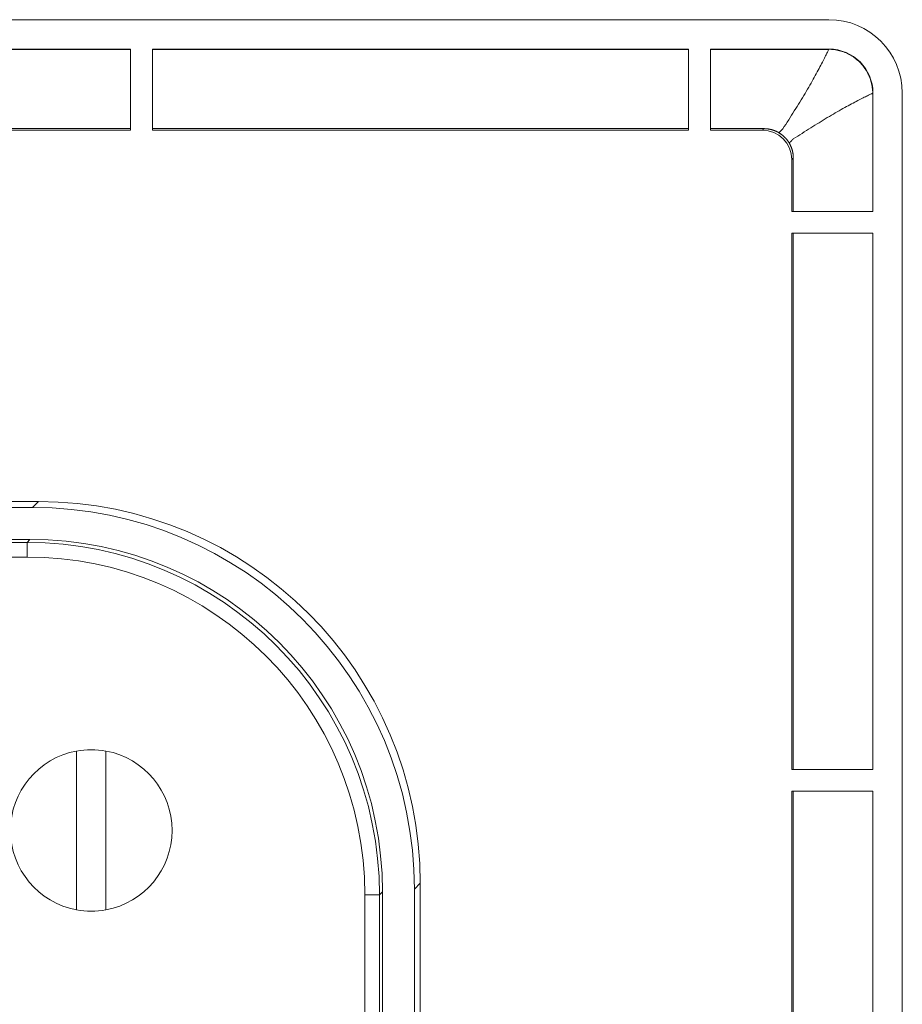
# Model space of a CAD drawing. Units: millimetres. Extents: x 61 to 584, y 54 to 840.
# Drawn here: x 404 to 434, y 243 to 277 of the extents above; entities that cross this region are included whole.
import ezdxf

# ---------------------------------------------------------------- set-up
doc = ezdxf.new("R2010")
doc.units = ezdxf.units.MM
doc.header["$LTSCALE"] = 12
doc.layers.add('1', color=7, linetype='Continuous')

msp = doc.modelspace()

# ---------------------------------------------------------------- linework, layer by layer
at = {"layer": '1', "color": 7, "linetype": 'Continuous', "lineweight": 18}
for p, q in [((214.1, 276.65261), (431.9, 276.65261)), ((389.87269, 275.65261), (408.12731, 275.65261)), ((408.12731, 275.65261), (408.12731, 272.88817)), ((408.87269, 275.65261), (427.12731, 275.65261)), ((408.87269, 272.88817), (408.87269, 275.65261)), ((427.12731, 275.65261), (427.12731, 272.88817)), ((427.87269, 275.65261), (431.9, 275.65261)), ((427.87269, 272.88817), (427.87269, 275.65261)), ((433.4, 270.1253), (433.4, 274.15261)), ((434.4, 274.15261), (434.4, 56.35261)), ((389.87296, 272.94199), (408.12704, 272.94199)), ((408.87296, 272.94199), (427.12704, 272.94199)), ((427.87269, 272.94199), (429.68953, 272.94199)), ((389.87269, 272.88817), (408.12731, 272.88817)), ((408.87269, 272.88817), (427.12731, 272.88817)), ((427.87269, 272.88817), (429.63572, 272.88817)), ((430.68938, 270.1253), (430.68938, 271.94214)), ((430.63557, 270.1253), (430.63557, 271.88833)), ((433.4, 270.1253), (430.63557, 270.1253)), ((430.63557, 251.1253), (430.63557, 269.37992)), ((430.63557, 269.37992), (433.4, 269.37992)), ((430.68938, 251.12557), (430.68938, 269.37964)), ((433.4, 251.1253), (433.4, 269.37992)), ((241.00675, 260.24388), (404.99325, 260.24388)), ((241.20747, 260.04316), (404.79254, 260.04316)), ((347.11853, 258.95681), (404.70603, 258.95681)), ((406.29215, 251.74892), (406.29215, 246.3406)), ((407.29215, 246.3406), (407.29215, 251.74892)), ((433.4, 251.1253), (430.63557, 251.1253)), ((430.63557, 232.1253), (430.63557, 250.37992)), ((430.63557, 250.37992), (433.4, 250.37992)), ((430.68938, 232.12557), (430.68938, 250.37964)), ((433.4, 232.1253), (433.4, 250.37992)), ((417.99127, 247.24586), (417.99127, 83.25935)), ((416.70421, 213.83773), (416.70421, 246.95864)), ((417.79056, 247.04514), (417.79056, 83.46007))]:
    msp.add_line(p, q, dxfattribs=at)
at = {"layer": '1', "color": 7, "linetype": 'Continuous', "lineweight": 13}
for p, q in [((429.68953, 272.94199), (429.63572, 272.88817)), ((430.63557, 271.88833), (430.68938, 271.94214)), ((404.99325, 260.24388), (404.79254, 260.04316)), ((404.60466, 258.85543), (399.80747, 258.85543)), ((404.70603, 258.95681), (404.60466, 258.85543)), ((404.60466, 258.35551), (404.60466, 258.85543)), ((399.80747, 258.35551), (404.60466, 258.35551)), ((417.79056, 247.04514), (417.99127, 247.24586)), ((416.60283, 246.85726), (416.10291, 246.85726)), ((416.10291, 246.85726), (416.10291, 242.06007)), ((416.60283, 246.85726), (416.70421, 246.95864)), ((416.60283, 242.06007), (416.60283, 246.85726))]:
    msp.add_line(p, q, dxfattribs=at)
at = {"layer": '1', "color": 7, "linetype": 'Continuous', "lineweight": 18}
for points in [[(389.87092, 275.64236), (408.12908, 275.64236)], [(408.87092, 275.64236), (427.12908, 275.64236)], [(427.87092, 275.64236), (431.89697, 275.64236)], [(433.39244, 274.14977), (433.39136, 274.19649), (433.38882, 274.24317), (433.38483, 274.28977), (433.37938, 274.33623), (433.37244, 274.38245), (433.36406, 274.42846), (433.35426, 274.47421), (433.34303, 274.51964), (433.33039, 274.56473), (433.31636, 274.60941), (433.30094, 274.65364), (433.28415, 274.69739), (433.266, 274.74061), (433.24652, 274.78325), (433.22571, 274.82528), (433.20362, 274.86664), (433.18024, 274.90731), (433.15561, 274.94724), (433.12975, 274.98639), (433.10268, 275.02472), (433.07444, 275.0622), (433.04505, 275.09879), (433.01453, 275.13445), (432.98292, 275.16915), (432.95025, 275.20285), (432.91654, 275.23552), (432.88185, 275.26713), (432.84619, 275.29765), (432.8096, 275.32704), (432.77212, 275.35529), (432.73379, 275.38235), (432.69463, 275.40821), (432.65471, 275.43284), (432.61404, 275.45622), (432.57267, 275.47832), (432.53065, 275.49912), (432.488, 275.5186), (432.44479, 275.53675), (432.40104, 275.55354), (432.3568, 275.56896), (432.31212, 275.583), (432.26704, 275.59563), (432.2216, 275.60686), (432.17586, 275.61667), (432.12985, 275.62504), (432.08363, 275.63198), (432.03716, 275.63743), (431.99056, 275.64142), (431.94388, 275.64396), (431.89717, 275.64505)], [(433.39244, 270.12352), (433.39244, 274.14957)], [(430.19926, 272.80325), (430.19, 272.80863), (430.1807, 272.8139), (430.17135, 272.81906), (430.16197, 272.82412), (430.15253, 272.82907), (430.14306, 272.83392), (430.13354, 272.83867), (430.12398, 272.8433), (430.11438, 272.84784), (430.10474, 272.85227), (430.09505, 272.8566), (430.08532, 272.86082), (430.07555, 272.86494), (430.06574, 272.86896), (430.05589, 272.87287), (430.04599, 272.87668), (430.03605, 272.88039), (430.02607, 272.88399), (430.01605, 272.88749), (430.00599, 272.89089), (429.99588, 272.89418), (429.98573, 272.89736), (429.97554, 272.90045), (429.9653, 272.90342), (429.95503, 272.90629), (429.94471, 272.90906), (429.93434, 272.91172), (429.92393, 272.91428), (429.91348, 272.91672), (429.90299, 272.91906), (429.89245, 272.92129), (429.88188, 272.92341), (429.8713, 272.92541), (429.86071, 272.9273), (429.8501, 272.92908), (429.83948, 272.93074), (429.82885, 272.93228), (429.81821, 272.93371), (429.80755, 272.93503), (429.79689, 272.93624), (429.78621, 272.93733), (429.77552, 272.9383), (429.76481, 272.93917), (429.75409, 272.93991), (429.74337, 272.94055), (429.73262, 272.94106), (429.72187, 272.94147), (429.7111, 272.94176), (429.70033, 272.94193), (429.68953, 272.94199)], [(430.55065, 272.45187), (430.5455, 272.46052), (430.54028, 272.4691), (430.53498, 272.47763), (430.52959, 272.48609), (430.52412, 272.49449), (430.51858, 272.50283), (430.51295, 272.5111), (430.50724, 272.51931), (430.50146, 272.52746), (430.49559, 272.53555), (430.48964, 272.54358), (430.48362, 272.55154), (430.47751, 272.55944), (430.47132, 272.56728), (430.46506, 272.57506), (430.45872, 272.58278), (430.45229, 272.59044), (430.44578, 272.59803), (430.4392, 272.60556), (430.43253, 272.61303), (430.42579, 272.62043), (430.41896, 272.62778), (430.41205, 272.63506), (430.40506, 272.64228), (430.39799, 272.64943), (430.39084, 272.65653), (430.38359, 272.66356), (430.37627, 272.67053), (430.36887, 272.67743), (430.3614, 272.68426), (430.35385, 272.69101), (430.34623, 272.69769), (430.33856, 272.70427), (430.33083, 272.71078), (430.32304, 272.71719), (430.31519, 272.72352), (430.30728, 272.72977), (430.29932, 272.73593), (430.2913, 272.742), (430.28322, 272.74799), (430.27508, 272.7539), (430.26689, 272.75972), (430.25864, 272.76546), (430.25033, 272.77111), (430.24196, 272.77668), (430.23354, 272.78216), (430.22505, 272.78756), (430.21651, 272.79288), (430.20792, 272.79811), (430.19926, 272.80325)], [(430.68938, 271.94214), (430.68932, 271.95293), (430.68915, 271.96369), (430.68886, 271.97444), (430.68846, 271.98517), (430.68795, 271.99588), (430.68732, 272.00656), (430.68657, 272.01723), (430.68572, 272.02788), (430.68475, 272.0385), (430.68367, 272.04911), (430.68248, 272.0597), (430.68118, 272.07027), (430.67977, 272.08082), (430.67824, 272.09134), (430.67661, 272.10185), (430.67487, 272.11234), (430.67301, 272.12281), (430.67104, 272.13327), (430.66897, 272.1437), (430.66678, 272.15411), (430.66448, 272.1645), (430.66207, 272.17487), (430.65955, 272.18523), (430.65691, 272.19556), (430.65417, 272.20587), (430.65131, 272.21617), (430.64834, 272.22644), (430.64526, 272.2367), (430.64207, 272.24693), (430.63876, 272.25715), (430.63534, 272.26734), (430.6318, 272.2775), (430.62817, 272.28761), (430.62443, 272.29767), (430.62058, 272.30768), (430.61664, 272.31764), (430.61259, 272.32755), (430.60844, 272.33741), (430.60418, 272.34722), (430.59983, 272.35699), (430.59537, 272.3667), (430.59081, 272.37636), (430.58615, 272.38597), (430.58138, 272.39554), (430.57652, 272.40505), (430.57155, 272.41451), (430.56647, 272.42392), (430.5613, 272.43329), (430.55603, 272.4426), (430.55065, 272.45187)], [(433.39244, 251.12352), (433.39244, 269.38169)], [(433.39244, 232.12352), (433.39244, 250.38169)]]:
    msp.add_lwpolyline(points, dxfattribs=at)
at = {"layer": '1', "color": 7, "linetype": 'Continuous', "lineweight": 13}
for points in [[(431.89647, 275.64482), (431.8924, 275.63593), (431.8868, 275.62382), (431.87969, 275.60856), (431.87106, 275.5902), (431.86092, 275.5688), (431.84924, 275.54439), (431.83603, 275.51699), (431.82126, 275.48663), (431.80494, 275.45336), (431.78719, 275.41748), (431.76808, 275.37914), (431.74761, 275.33839), (431.7258, 275.2953), (431.70266, 275.24991), (431.67818, 275.20226), (431.65239, 275.15239), (431.62527, 275.10033), (431.59684, 275.04612), (431.56725, 274.99009), (431.53665, 274.93253), (431.50504, 274.87349), (431.47245, 274.81301), (431.43889, 274.75113), (431.40436, 274.68789), (431.36887, 274.62333), (431.33229, 274.55751), (431.29447, 274.49055), (431.25542, 274.42246), (431.21522, 274.35329), (431.17389, 274.28305), (431.13157, 274.21188), (431.08854, 274.1402), (431.04486, 274.06805), (431.00059, 273.99543), (430.95576, 273.92236), (430.91041, 273.84884), (430.86457, 273.77486), (430.81828, 273.70042), (430.77155, 273.62551), (430.72443, 273.55014), (430.67693, 273.47429), (430.62907, 273.39797), (430.58073, 273.32124), (430.53185, 273.24414), (430.48247, 273.16668), (430.43261, 273.08884), (430.38229, 273.01061), (430.32972, 272.93371), (430.26449, 272.86848), (430.19926, 272.80325)], [(431.9, 275.6526), (431.9, 275.6526), (431.9, 275.65258), (431.89999, 275.65256), (431.89998, 275.65253), (431.89997, 275.65249), (431.89996, 275.65245), (431.89995, 275.6524), (431.89993, 275.65233), (431.89991, 275.65226), (431.89989, 275.65219), (431.89987, 275.6521), (431.89985, 275.65201), (431.89982, 275.65191), (431.89979, 275.6518), (431.89976, 275.65168), (431.89973, 275.65156), (431.8997, 275.65143), (431.89966, 275.65129), (431.89963, 275.65114), (431.89959, 275.65098), (431.89954, 275.65082), (431.8995, 275.65065), (431.89945, 275.65047), (431.89941, 275.65028), (431.89936, 275.65009), (431.89931, 275.64988), (431.89925, 275.64967), (431.8992, 275.64945), (431.89914, 275.64923), (431.89908, 275.64899), (431.89902, 275.64875), (431.89896, 275.6485), (431.89889, 275.64824), (431.89882, 275.64798), (431.89875, 275.6477), (431.89868, 275.64742), (431.89861, 275.64713), (431.89853, 275.64684), (431.89845, 275.64653), (431.89837, 275.64622), (431.89829, 275.6459), (431.89821, 275.64557), (431.89812, 275.64524), (431.89804, 275.64489), (431.89795, 275.64454), (431.89786, 275.64418), (431.89776, 275.64381), (431.89767, 275.64344), (431.89757, 275.64305), (431.89747, 275.64266)], [(430.68938, 272.5906), (430.76461, 272.63915), (430.83949, 272.68731), (430.91401, 272.73504), (430.98819, 272.78233), (431.06203, 272.82916), (431.13553, 272.87549), (431.20868, 272.92138), (431.28138, 272.96693), (431.35366, 273.01214), (431.4255, 273.05699), (431.49692, 273.10144), (431.56791, 273.14549), (431.63848, 273.1891), (431.70864, 273.23225), (431.77838, 273.27491), (431.84769, 273.31703), (431.91659, 273.35859), (431.98505, 273.39955), (432.05295, 273.43978), (432.1199, 273.47904), (432.18586, 273.51725), (432.25082, 273.5544), (432.31475, 273.59042), (432.37762, 273.62529), (432.43934, 273.65918), (432.49983, 273.69221), (432.55908, 273.72434), (432.61704, 273.75559), (432.67369, 273.78593), (432.72899, 273.81535), (432.78288, 273.84384), (432.8352, 273.87133), (432.88559, 273.89762), (432.93397, 273.92269), (432.98031, 273.94656), (433.02461, 273.9692), (433.06681, 273.99063), (433.10688, 274.01083), (433.14478, 274.0298), (433.18045, 274.04751), (433.21382, 274.06397), (433.24469, 274.07906), (433.27286, 274.09273), (433.2983, 274.10497), (433.321, 274.11581), (433.34094, 274.12524), (433.35807, 274.13329), (433.37237, 274.13994), (433.38377, 274.14521), (433.39221, 274.14907)], [(433.39006, 274.15007), (433.39045, 274.15017), (433.39083, 274.15027), (433.3912, 274.15037), (433.39157, 274.15046), (433.39193, 274.15055), (433.39228, 274.15064), (433.39262, 274.15073), (433.39296, 274.15081), (433.39328, 274.1509), (433.3936, 274.15098), (433.39392, 274.15106), (433.39422, 274.15113), (433.39452, 274.15121), (433.3948, 274.15128), (433.39508, 274.15135), (433.39536, 274.15142), (433.39562, 274.15149), (433.39588, 274.15156), (433.39613, 274.15162), (433.39637, 274.15168), (433.39661, 274.15174), (433.39683, 274.1518), (433.39705, 274.15185), (433.39726, 274.15191), (433.39746, 274.15196), (433.39766, 274.15201), (433.39785, 274.15206), (433.39803, 274.1521), (433.3982, 274.15214), (433.39836, 274.15219), (433.39852, 274.15223), (433.39867, 274.15226), (433.39881, 274.1523), (433.39894, 274.15233), (433.39907, 274.15237), (433.39918, 274.1524), (433.39929, 274.15242), (433.39939, 274.15245), (433.39949, 274.15247), (433.39957, 274.1525), (433.39965, 274.15252), (433.39972, 274.15253), (433.39978, 274.15255), (433.39984, 274.15256), (433.39988, 274.15258), (433.39992, 274.15259), (433.39995, 274.1526), (433.39998, 274.1526), (433.39999, 274.15261), (433.4, 274.15261)], [(430.68938, 272.5906), (430.68661, 272.58783), (430.68383, 272.58505), (430.68106, 272.58228), (430.67828, 272.5795), (430.67551, 272.57673), (430.67273, 272.57395), (430.66996, 272.57118), (430.66719, 272.5684), (430.66441, 272.56563), (430.66164, 272.56286), (430.65886, 272.56008), (430.65609, 272.55731), (430.65331, 272.55453), (430.65054, 272.55176), (430.64776, 272.54898), (430.64499, 272.54621), (430.64221, 272.54343), (430.63944, 272.54066), (430.63666, 272.53788), (430.63389, 272.53511), (430.63111, 272.53233), (430.62834, 272.52956), (430.62556, 272.52678), (430.62279, 272.52401), (430.62002, 272.52123), (430.61724, 272.51846), (430.61447, 272.51569), (430.61169, 272.51291), (430.60892, 272.51014), (430.60614, 272.50736), (430.60337, 272.50459), (430.60059, 272.50181), (430.59782, 272.49904), (430.59504, 272.49626), (430.59227, 272.49349), (430.58949, 272.49071), (430.58672, 272.48794), (430.58394, 272.48516), (430.58117, 272.48239), (430.57839, 272.47961), (430.57562, 272.47684), (430.57285, 272.47406), (430.57007, 272.47129), (430.5673, 272.46852), (430.56452, 272.46574), (430.56175, 272.46297), (430.55897, 272.46019), (430.5562, 272.45742), (430.55342, 272.45464), (430.55065, 272.45187)]]:
    msp.add_lwpolyline(points, dxfattribs=at)
at = {"layer": '1', "color": 7, "linetype": 'Continuous', "lineweight": 18}
for centre, radius, start, end in [((431.9, 274.15261), 2.5, 0, 90), ((431.9, 274.15261), 1.5, 0, 90), ((406.79215, 249.04476), 2.75, 100.475682, 259.524318), ((406.79215, 249.04476), 2.75, 79.524318, 100.475682), ((406.79215, 249.04476), 2.75, 280.475682, 79.524318), ((406.79215, 249.04476), 2.75, 259.524318, 280.475682)]:
    msp.add_arc(centre, radius, start, end, dxfattribs=at)
for centre, major_axis, start_param, end_param in [((429.63542, 271.88802), (-0.70732, -0.70732), 2.35634678, 3.92683852), ((404.98929, 247.2419), (-9.19519, -9.19519), 2.35634678, 3.92683852), ((404.78857, 247.04118), (-9.19519, -9.19519), 2.35634678, 3.92683852), ((404.70238, 246.95498), (8.48787, 8.48787), 5.49793944, 7.06843118)]:
    msp.add_ellipse(centre, major_axis=major_axis, ratio=0.999695, start_param=start_param, end_param=end_param, dxfattribs=at)
at = {"layer": '1', "color": 7, "linetype": 'Continuous', "lineweight": 13}
for major_axis, ratio, start_param, end_param in [((-8.48765, -8.48765), 0.999721, 2.35634678, 3.92683852), ((8.13421, 8.13421), 0.999695, 5.49793944, 7.06843118)]:
    msp.add_ellipse((404.60115, 246.85376), major_axis=major_axis, ratio=ratio, start_param=start_param, end_param=end_param, dxfattribs=at)

doc.saveas('drawing.dxf')
